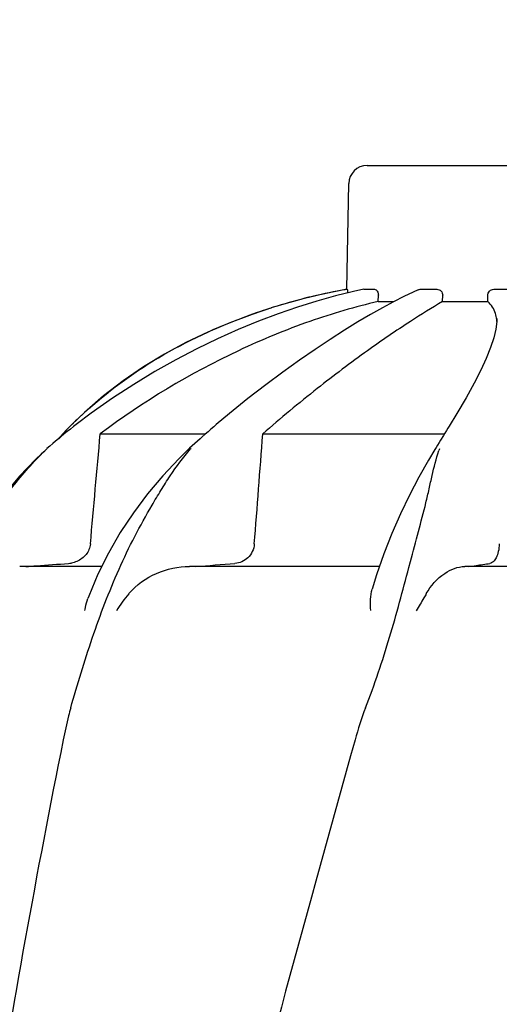
# Model space of a CAD drawing. Units: millimetres. Extents: x 7246 to 12535, y -809 to 6509.
# Drawn here: x 7810 to 7889, y 4670 to 4832 of the extents above; entities that cross this region are included whole.
import ezdxf

# ---------------------------------------------------------------- set-up
doc = ezdxf.new("R2010")
doc.units = ezdxf.units.MM
doc.layers.add('COTAS', color=7, linetype='Continuous')
doc.styles.add('ARIAL', font='arial.ttf')
doc.dimstyles.new('Diseño_PlanosFabricacion', dxfattribs={"dimtxt": 40, "dimasz": 45, "dimexe": 10, "dimexo": 10, "dimgap": 10, "dimtad": 1, "dimtih": 1, "dimtoh": 1, "dimdec": 0, "dimzin": 1, "dimdsep": 46, "dimtxsty": 'ARIAL', "dimcen": 15, "dimadec": 0, "dimazin": 0, "dimtp": 0.05, "dimtm": 0.05, "dimtfac": 1, "dimtdec": 0, "dimtofl": 0, "dimtmove": 0, "dimatfit": 3, "dimfxl": 0, "dimtolj": 1, "dimarcsym": 0})

# ---------------------------------------------------------------- blocks, each defined once
blk = doc.blocks.new('*D7')
at = {"layer": 'COTAS', "color": 0, "lineweight": -2}
for p, q in [((8956.19, 4993.85), (7508.38, 4993.85)), ((7518.38, 4948.85), (7518.38, 4341.71)), ((7518.38, 3695.69), (7518.38, 4280.83)), ((7950.68, 3650.69), (7508.38, 3650.69))]:
    blk.add_line(p, q, dxfattribs=at)
at = {"layer": 'COTAS', "color": 0}
for points in [[(7510.88, 4948.85), (7525.88, 4948.85), (7518.38, 4993.85)], [(7510.88, 3695.69), (7525.88, 3695.69), (7518.38, 3650.69)]]:
    blk.add_solid(points, dxfattribs=at)
at = {"layer": 'Defpoints', "color": 0}
for p in [(8966.19, 4993.85), (7518.38, 3650.69), (7960.68, 3650.69)]:
    blk.add_point(p, dxfattribs=at)
at = {"layer": 'COTAS', "color": 0, "insert": (7518.38, 4311.27), "char_height": 40, "attachment_point": 5, "style": 'ARIAL'}
blk.add_mtext('\\A1;1343 mm', dxfattribs=at)
blk = doc.blocks.new('A$C7CDD19E1')
at = {"color": 7, "linetype": 'Continuous'}
for p, q in [((185.65, 1157.05), (218.35, 1157.05)), ((182.35, 1136.67), (182.65, 1154.1)), ((182.35, 1136.67), (182.39, 1136.67)), ((185.15, 1136.66), (185.2, 1136.67)), ((185.2, 1136.67), (186.88, 1136.67)), ((194.07, 1136.6), (193.23, 1136.21)), ((194.41, 1136.67), (197.15, 1136.67)), ((206.52, 1136.67), (209.27, 1136.67)), ((187.5, 1134.63), (187.52, 1135.67)), ((191.69, 1135.47), (190.01, 1134.61)), ((193.23, 1136.21), (191.69, 1135.47)), ((198.1, 1134.63), (198.11, 1135.67)), ((205.54, 1134.63), (205.54, 1135.65)), ((169.75, 1133.55), (166.73, 1132.54)), ((169.75, 1133.55), (169.9, 1133.6)), ((187.5, 1134.63), (190.06, 1134.63)), ((190.01, 1134.61), (188.2, 1133.62)), ((198.1, 1134.63), (205.54, 1134.63)), ((207.05, 1131.84), (207.05, 1131.82)), ((139.14, 1116.4), (136.98, 1114.33)), ((140.25, 1116.26), (137.79, 1114.41)), ((163.03, 1116.22), (160.83, 1114.38)), ((200.43, 1116.21), (199.19, 1114.14)), ((136.41, 1113.74), (136.08, 1113.4)), ((136.74, 1114.08), (136.41, 1113.74)), ((136.98, 1114.33), (136.74, 1114.08)), ((160.83, 1114.38), (160.42, 1114.03)), ((135.57, 1112.86), (134.84, 1112.06)), ((135.8, 1112.84), (135.23, 1112.38)), ((135.75, 1113.05), (135.57, 1112.86)), ((136.08, 1113.4), (135.75, 1113.05)), ((136.31, 1113.25), (135.8, 1112.84)), ((141.73, 1112.86), (159.06, 1112.86)), ((158.49, 1112.36), (158.16, 1112.06)), ((159.01, 1112.81), (158.49, 1112.36)), ((159.48, 1113.22), (159.01, 1112.81)), ((168.5, 1112.86), (198.4, 1112.86)), ((198.23, 1112.59), (197.76, 1111.82)), ((132.98, 1110.45), (132.98, 1110.45)), ((156.84, 1110.87), (156.43, 1110.49)), ((156.43, 1110.48), (156.43, 1110.48)), ((157.28, 1111.27), (156.84, 1110.87)), ((157.72, 1111.67), (157.28, 1111.27)), ((158.16, 1112.06), (157.72, 1111.67)), ((197.02, 1110.62), (196.81, 1110.27)), ((197.76, 1111.82), (197.52, 1111.43)), ((143.07, 1093.24), (141.34, 1089.75)), ((141.92, 1091.02), (128.47, 1091.02)), ((187.68, 1091.02), (156.41, 1091.02)), ((192.56, 1090.87), (192.81, 1091.83)), ((238.47, 1091.02), (201.76, 1091.02))]:
    blk.add_line(p, q, dxfattribs=at)
for points in [[(185.15, 1136.66), (183.44, 1136.29), (180.45, 1135.56), (177.37, 1134.7), (174.23, 1133.73), (171.03, 1132.62), (167.76, 1131.39), (164.43, 1130.02), (161.06, 1128.52), (157.65, 1126.87), (154.2, 1125.07), (150.73, 1123.12), (147.24, 1121.01), (143.74, 1118.72), (140.25, 1116.26)], [(188.2, 1133.62), (186.25, 1132.52), (184.16, 1131.28), (181.94, 1129.91), (179.6, 1128.41), (177.12, 1126.77), (174.52, 1124.98), (171.81, 1123.04), (168.99, 1120.93), (166.05, 1118.66), (163.03, 1116.22)], [(166.73, 1132.54), (163.05, 1131.16), (159.42, 1129.6), (155.83, 1127.88), (152.31, 1125.97), (148.87, 1123.88), (145.52, 1121.59), (142.27, 1119.1), (139.14, 1116.4)], [(207.05, 1131.82), (207.04, 1131.37), (206.87, 1130.1)], [(206.87, 1130.1), (206.53, 1128.67), (205.99, 1127.06), (205.28, 1125.29), (204.37, 1123.35), (203.27, 1121.2), (201.95, 1118.82), (200.43, 1116.21)], [(137.79, 1114.41), (137.34, 1114.06), (136.82, 1113.66), (136.31, 1113.25)], [(160.42, 1114.03), (159.95, 1113.63), (159.48, 1113.22)], [(199.19, 1114.14), (198.98, 1113.8), (198.73, 1113.4)], [(135.23, 1112.38), (134.86, 1112.07), (134.38, 1111.66), (133.9, 1111.26), (133.43, 1110.85), (132.96, 1110.43)], [(198.73, 1113.4), (198.48, 1112.99), (198.23, 1112.59)], [(132.98, 1110.45), (131.11, 1108.7), (128.43, 1105.89), (125.95, 1102.92), (123.68, 1099.81), (121.64, 1096.57), (119.82, 1093.19), (118.24, 1089.71)], [(156.43, 1110.48), (154.67, 1108.77), (152.02, 1105.95), (149.52, 1102.99), (147.18, 1099.87), (145.02, 1096.62), (143.07, 1093.24)], [(197.52, 1111.43), (197.27, 1111.02), (197.02, 1110.62)], [(196.81, 1110.27), (195.77, 1108.51), (194.21, 1105.73), (192.67, 1102.79), (191.17, 1099.7), (189.74, 1096.48), (188.42, 1093.12)], [(188.42, 1093.12), (187.21, 1089.65), (186.49, 1087.3)], [(141.34, 1089.75), (139.85, 1086.16), (139.7, 1085.76)]]:
    blk.add_lwpolyline(points, dxfattribs=at)
for centre, radius, start, end in [((185.65, 1154.05), 3, 90, 179), ((200.11, 1037.75), 100.5, 100.1789, 107.4959), ((200.38, 1036.17), 102.1, 100.4529, 101.0848), ((200.39, 1036.12), 102.15, 100.1507, 100.4529), ((199.92, 1038.23), 99.99, 101.0528, 107.2899), ((198.47, 1042.86), 95.13, 107.5716, 110.574), ((199.19, 1040.65), 97.46, 107.3044, 107.4906), ((184.15, 1067.48), 66.46, 133.5092, 134.65), ((183.81, 1067.83), 65.97, 134.6509, 135.1153), ((180.15, 1089.68), 31.36, 138.4628, 138.7186), ((218.7, 1102.85), 22.42, 160.2982, 161.1134), ((136.17, 1096), 4.48, 274.1902, 280.6373), ((74.44, 2192.15), 1104.25, 274.3092, 274.64756), ((183.55, 1235.24), 145.44, 277.4274, 277.9272), ((188.13, 1202.41), 112.29, 277.9197, 279.0916)]:
    blk.add_arc(centre, radius, start, end, dxfattribs=at)
for points, knots in [([(182.39, 1136.67), (182.4, 1136.67), (182.41, 1136.58), (182.43, 1136.49), (182.45, 1136.28), (182.45, 1136.13), (182.46, 1136.05)], [0, 0, 0, 0, 0.076194, 0.279195, 0.596071, 1, 1, 1, 1]), ([(186.88, 1136.67), (187.06, 1136.67), (187.34, 1136.44), (187.49, 1136.04), (187.52, 1135.8), (187.52, 1135.67)], [0, 0, 0, 0, 0.423398, 0.699935, 1, 1, 1, 1]), ([(197.15, 1136.67), (197.4, 1136.67), (197.92, 1136.45), (198.11, 1135.92), (198.11, 1135.67)], [0, 0, 0, 0, 0.494812, 1, 1, 1, 1]), ([(205.54, 1135.65), (205.54, 1135.91), (205.74, 1136.44), (206.27, 1136.67), (206.52, 1136.67)], [0, 0, 0, 0, 0.504701, 1, 1, 1, 1]), ([(187.5, 1134.63), (183.7, 1133.78), (175.87, 1131.47), (160.15, 1124.98), (148.81, 1118.19), (141.73, 1112.86)], [0, 0, 0, 0, 0.229426, 0.478676, 1, 1, 1, 1]), ([(198.1, 1134.63), (196.31, 1133.61), (192.13, 1131), (185.22, 1126.26), (177.07, 1120.13), (171.42, 1115.43), (168.5, 1112.86)], [0, 0, 0, 0, 0.16857, 0.400992, 0.682825, 1, 1, 1, 1]), ([(206.8, 1132.67), (206.68, 1133.05), (206.35, 1133.77), (205.83, 1134.37), (205.54, 1134.63)], [0, 0, 0, 0, 0.502941, 1, 1, 1, 1]), ([(138.39, 1115.68), (142.06, 1119.16), (150.48, 1125.5), (159.98, 1130.03), (165.04, 1131.93)], [0, 0, 0, 0, 0.483439, 1, 1, 1, 1]), ([(207.03, 1131.35), (207.03, 1131.47), (206.99, 1131.91), (206.9, 1132.36), (206.8, 1132.67)], [0, 0, 0, 0, 0.260587, 1, 1, 1, 1]), ([(116.38, 1083.83), (117.19, 1086.32), (119.13, 1091.21), (122.9, 1098.16), (127.49, 1104.64), (131.04, 1108.58), (132.95, 1110.4)], [0, 0, 0, 0, 0.248303, 0.498262, 0.749149, 1, 1, 1, 1]), ([(136.87, 1067.75), (137.98, 1071.61), (139.72, 1077.4), (142.46, 1084.98), (144.76, 1090.57), (147.34, 1095.96), (149.73, 1100.25), (151.71, 1103.55), (153.71, 1106.71), (155.36, 1108.97), (156.58, 1110.37)], [0, 0, 0, 0, 0.254593, 0.383448, 0.511614, 0.63822, 0.762349, 0.82299, 0.882534, 1, 1, 1, 1]), ([(192.81, 1091.83), (193.25, 1093.49), (194.1, 1096.71), (195.16, 1100.69), (195.88, 1103.76), (196.51, 1106.64), (197.03, 1108.76), (197.49, 1110.1)], [0, 0, 0, 0, 0.271842, 0.530604, 0.654137, 0.77348, 1, 1, 1, 1]), ([(140.11, 1094.73), (140.05, 1094.1), (139.53, 1092.88), (138.47, 1092.12), (137.9, 1091.87)], [0, 0, 0, 0, 0.500044, 1, 1, 1, 1]), ([(167.1, 1094.73), (167.07, 1094.3), (166.85, 1093.46), (166.1, 1092.43), (165.08, 1091.75), (164.3, 1091.56), (163.91, 1091.53)], [0, 0, 0, 0, 0.264327, 0.518036, 0.761545, 1, 1, 1, 1]), ([(207.43, 1094.73), (207.41, 1094.31), (207.32, 1093.53), (207, 1092.53), (206.53, 1091.81), (206.08, 1091.56), (205.88, 1091.53)], [0, 0, 0, 0, 0.334074, 0.615899, 0.832389, 1, 1, 1, 1]), ([(129.5, 1091.02), (130.08, 1091.06), (132.41, 1091.23), (134.74, 1091.4), (136.49, 1091.53)], [0, 0, 0, 0, 0.247959, 1, 1, 1, 1]), ([(146.44, 1086.56), (147.65, 1088), (150.82, 1090.24), (154.57, 1091.02), (156.41, 1091.02)], [0, 0, 0, 0, 0.506799, 1, 1, 1, 1]), ([(195.41, 1086.56), (196.16, 1087.86), (197.95, 1089.96), (200.59, 1091.02), (201.76, 1091.02)], [0, 0, 0, 0, 0.562645, 1, 1, 1, 1]), ([(185.4, 1067.75), (186.91, 1071.57), (189.43, 1079.25), (191.55, 1087.04), (192.56, 1090.87)], [0, 0, 0, 0, 0.508511, 1, 1, 1, 1]), ([(186.26, 1083.77), (186.22, 1084.39), (186.19, 1085.57), (186.33, 1086.76), (186.49, 1087.3)], [0, 0, 0, 0, 0.521855, 1, 1, 1, 1]), ([(195.41, 1086.55), (195.28, 1086.32), (194.73, 1085.38), (194.17, 1084.44), (193.77, 1083.71)], [0, 0, 0, 0, 0.2388, 1, 1, 1, 1]), ([(139.21, 1083.77), (139.23, 1083.94), (139.34, 1084.62), (139.52, 1085.28), (139.7, 1085.76)], [0, 0, 0, 0, 0.252967, 1, 1, 1, 1]), ([(136.87, 1067.75), (136.74, 1067.32), (136.27, 1065.57), (135.89, 1063.79), (135.63, 1062.46)], [0, 0, 0, 0, 0.248383, 1, 1, 1, 1]), ([(183.68, 1062.46), (168.32, 1007.33), (145.91, 924.84), (123.19, 813.75), (115.14, 758.17), (112.12, 730.43)], [0, 0, 0, 0, 0.504888, 0.753799, 1, 1, 1, 1]), ([(135.63, 1062.46), (131.25, 1040.65), (123.35, 997.04), (117.47, 953.11), (115.14, 931.17)], [0, 0, 0, 0, 0.502006, 1, 1, 1, 1]), ([(238.73, 1062.46), (231.08, 1031.91), (214.57, 971.01), (188.1, 880.15), (162.01, 789.4), (146.18, 728.58), (139.04, 698.12)], [0, 0, 0, 0, 0.250045, 0.501065, 0.751542, 1, 1, 1, 1]), ([(279.75, 1062.46), (275.89, 1031.91), (265.85, 970.77), (245.12, 879.76), (220.26, 788.99), (202.2, 728.65), (193.16, 698.4)], [0, 0, 0, 0, 0.24654, 0.495672, 0.747175, 1, 1, 1, 1])]:
    blk.add_open_spline(points, degree=3, knots=knots, dxfattribs=at)
for points in [[(194.07, 1136.6), (194.18, 1136.64), (194.29, 1136.67), (194.41, 1136.67)], [(140.11, 1094.73), (140.65, 1100.77), (141.19, 1106.81), (141.73, 1112.86)], [(167.1, 1094.73), (167.57, 1100.77), (168.04, 1106.81), (168.5, 1112.86)], [(137.9, 1091.87), (137.61, 1091.74), (137.3, 1091.65), (136.99, 1091.59)], [(146.43, 1086.55), (145.68, 1085.66), (144.99, 1084.72), (144.4, 1083.71)], [(185.4, 1067.75), (184.71, 1066.03), (184.18, 1064.25), (183.68, 1062.46)]]:
    blk.add_open_spline(points, degree=3, dxfattribs=at)

msp = doc.modelspace()

# ---------------------------------------------------------------- block references
msp.add_blockref('A$C7CDD19E1', (7681.18, 3650.69))

# ---------------------------------------------------------------- dimensions: what is measured, and where the dimension line sits
at = {"layer": 'COTAS'}
dim = msp.add_linear_dim(base=(7518.38, 3650.69), p1=(8966.19, 4993.85), p2=(7960.68, 3650.69), angle=90, dimstyle='Diseño_PlanosFabricacion', override={"dimpost": ' mm'}, dxfattribs=at)
dim.commit()
dim.dimension.update_dxf_attribs({"geometry": '*D7', "text_midpoint": (7518.38, 4311.27), "dimtype": 160})

doc.saveas('drawing.dxf')
